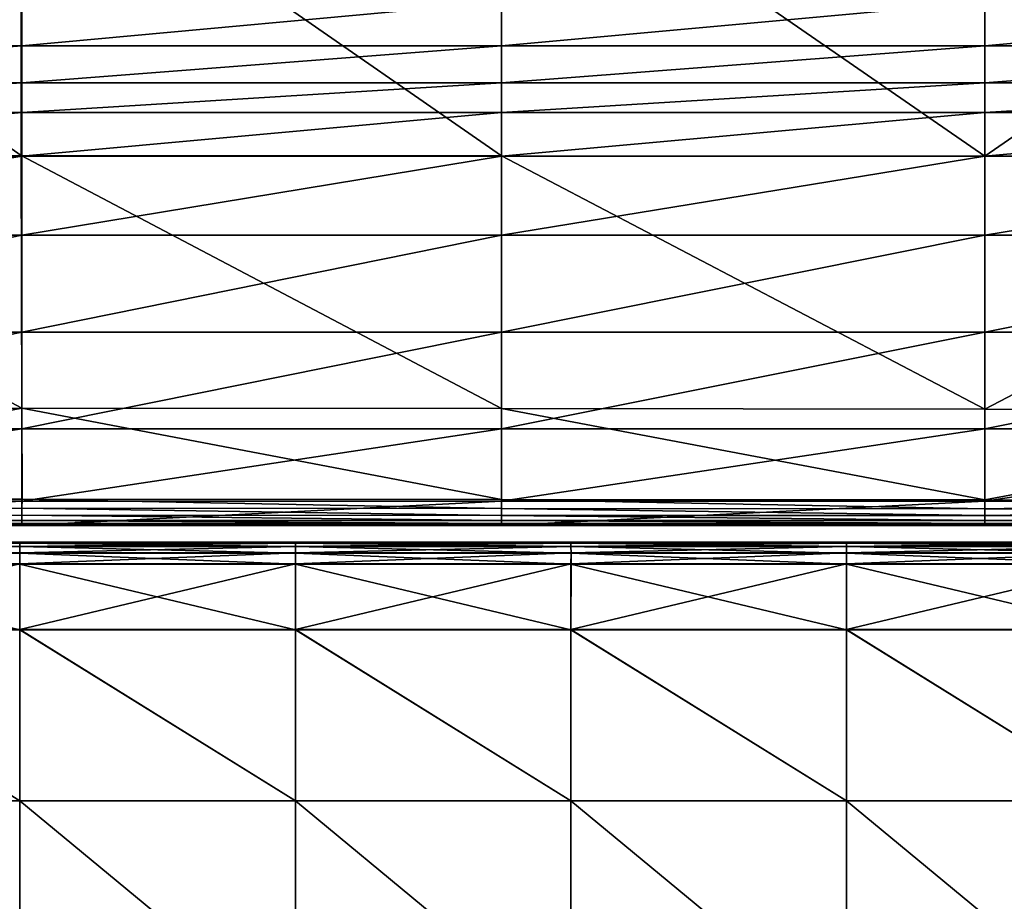
# Model space of a CAD drawing. Units: inches. Extents: x -20 to 20.1, y -13.5 to 13.9.
# Drawn here: x -10 to -4.8, y 4.6 to 9.2 of the extents above; entities that cross this region are included whole.
import ezdxf

# ---------------------------------------------------------------- set-up
doc = ezdxf.new("R2010")
doc.units = ezdxf.units.IN
doc.header["$MEASUREMENT"] = 0
doc.layers.add('SEAT-BACK', color=5, linetype='Continuous')
doc.layers.add('SEAT-CUSHION', color=5, linetype='Continuous')

msp = doc.modelspace()

# ---------------------------------------------------------------- linework, layer by layer
at = {"layer": 'SEAT-BACK'}
for points in [[(-12.4144, 10.2424, 8.4534), (-9.947, 10.2424, 8.4534), (-9.9445, 8.5139, 8.4534)], [(-9.9445, 8.5139, 8.4534), (-12.4047, 8.5131, 8.4534), (-12.4144, 10.2424, 8.4534)], [(-9.947, 10.2424, 8.4534), (-7.4534, 10.2424, 8.4534), (-7.4534, 8.5129, 8.4534)], [(-7.4534, 8.5129, 8.4534), (-9.9445, 8.5139, 8.4534), (-9.947, 10.2424, 8.4534)], [(-7.4534, 10.2424, 8.4534), (-4.9467, 10.2424, 8.4534), (-4.9467, 8.511, 8.4534)], [(-4.9467, 8.511, 8.4534), (-7.4534, 8.5129, 8.4534), (-7.4534, 10.2424, 8.4534)], [(-4.9467, 8.511, 8.4534), (-4.9467, 10.2424, 8.4534), (-2.44, 10.2424, 8.4534)], [(-2.44, 10.2424, 8.4534), (-2.44, 8.5092, 8.4534), (-4.9467, 8.511, 8.4534)], [(-9.9408, 9.3106, 26.4959), (-12.3897, 9.3106, 26.4959), (-12.3897, 9.0818, 26.1954)], [(-12.3897, 9.0818, 26.1954), (-9.9408, 9.0818, 26.1954), (-9.9408, 9.3106, 26.4959)], [(-7.4534, 9.3106, 26.4959), (-9.9408, 9.3106, 26.4959), (-9.9408, 9.0818, 26.1954)], [(-9.9408, 9.0818, 26.1954), (-7.4534, 9.0818, 26.1954), (-7.4534, 9.3106, 26.4959)], [(-4.9467, 9.3106, 26.4959), (-7.4534, 9.3106, 26.4959), (-7.4534, 9.0818, 26.1954)], [(-7.4534, 9.0818, 26.1954), (-4.9467, 9.0818, 26.1954), (-4.9467, 9.3106, 26.4959)], [(-2.44, 9.3106, 26.4959), (-4.9467, 9.3106, 26.4959), (-4.9467, 9.0818, 26.1954)], [(-4.9467, 9.0818, 26.1954), (-2.44, 9.0818, 26.1954), (-2.44, 9.3106, 26.4959)], [(-12.3897, 8.8905, 25.8487), (-9.9408, 8.8905, 25.8487), (-9.9408, 9.0818, 26.1954)], [(-9.9408, 9.0818, 26.1954), (-12.3897, 9.0818, 26.1954), (-12.3897, 8.8905, 25.8487)], [(-9.9408, 8.8905, 25.8487), (-7.4534, 8.8905, 25.8487), (-7.4534, 9.0818, 26.1954)], [(-7.4534, 9.0818, 26.1954), (-9.9408, 9.0818, 26.1954), (-9.9408, 8.8905, 25.8487)], [(-7.4534, 8.8905, 25.8487), (-4.9467, 8.8905, 25.8487), (-4.9467, 9.0818, 26.1954)], [(-4.9467, 9.0818, 26.1954), (-7.4534, 9.0818, 26.1954), (-7.4534, 8.8905, 25.8487)], [(-4.9467, 8.8905, 25.8487), (-2.44, 8.8905, 25.8487), (-2.44, 9.0818, 26.1954)], [(-2.44, 9.0818, 26.1954), (-4.9467, 9.0818, 26.1954), (-4.9467, 8.8905, 25.8487)], [(-9.9408, 8.8905, 25.8487), (-12.3897, 8.8905, 25.8487), (-12.3897, 8.7367, 25.4558)], [(-12.3897, 8.7367, 25.4558), (-9.9408, 8.7367, 25.4558), (-9.9408, 8.8905, 25.8487)], [(-7.4534, 8.8905, 25.8487), (-9.9408, 8.8905, 25.8487), (-9.9408, 8.7367, 25.4558)], [(-9.9408, 8.7367, 25.4558), (-7.4534, 8.7367, 25.4558), (-7.4534, 8.8905, 25.8487)], [(-4.9467, 8.8905, 25.8487), (-7.4534, 8.8905, 25.8487), (-7.4534, 8.7367, 25.4558)], [(-7.4534, 8.7367, 25.4558), (-4.9467, 8.7367, 25.4558), (-4.9467, 8.8905, 25.8487)], [(-2.44, 8.8905, 25.8487), (-4.9467, 8.8905, 25.8487), (-4.9467, 8.7367, 25.4558)], [(-4.9467, 8.7367, 25.4558), (-2.44, 8.7367, 25.4558), (-2.44, 8.8905, 25.8487)], [(-12.3897, 8.51, 24.5501), (-9.9408, 8.51, 24.5501), (-9.9408, 8.7367, 25.4558)], [(-9.9408, 8.7367, 25.4558), (-12.3897, 8.7367, 25.4558), (-12.3897, 8.51, 24.5501)], [(-9.9408, 8.51, 24.5501), (-7.4534, 8.51, 24.5501), (-7.4534, 8.7367, 25.4558)], [(-7.4534, 8.7367, 25.4558), (-9.9408, 8.7367, 25.4558), (-9.9408, 8.51, 24.5501)], [(-7.4534, 8.51, 24.5501), (-4.9467, 8.51, 24.5501), (-4.9467, 8.7367, 25.4558)], [(-4.9467, 8.7367, 25.4558), (-7.4534, 8.7367, 25.4558), (-7.4534, 8.51, 24.5501)], [(-4.9467, 8.51, 24.5501), (-2.44, 8.51, 24.5501), (-2.44, 8.7367, 25.4558)], [(-2.44, 8.7367, 25.4558), (-4.9467, 8.7367, 25.4558), (-4.9467, 8.51, 24.5501)], [(-12.4047, 8.5131, 8.4534), (-9.9445, 8.5139, 8.4534), (-9.941, 7.2043, 8.4562)], [(-9.941, 7.2043, 8.4562), (-12.3905, 7.203, 8.4562), (-12.4047, 8.5131, 8.4534)], [(-9.9408, 8.51, 24.5501), (-12.3897, 8.51, 24.5501), (-12.3897, 8.1002, 22.6649)], [(-12.3897, 8.1002, 22.6649), (-9.9408, 8.1002, 22.6649), (-9.9408, 8.51, 24.5501)], [(-7.4534, 7.2027, 8.4562), (-9.941, 7.2043, 8.4562), (-9.9445, 8.5139, 8.4534)], [(-9.9445, 8.5139, 8.4534), (-7.4534, 8.5129, 8.4534), (-7.4534, 7.2027, 8.4562)], [(-7.4534, 8.51, 24.5501), (-9.9408, 8.51, 24.5501), (-9.9408, 8.1002, 22.6649)], [(-9.9408, 8.1002, 22.6649), (-7.4534, 8.1002, 22.6649), (-7.4534, 8.51, 24.5501)], [(-4.9467, 7.1997, 8.4562), (-7.4534, 7.2027, 8.4562), (-7.4534, 8.5129, 8.4534)], [(-7.4534, 8.5129, 8.4534), (-4.9467, 8.511, 8.4534), (-4.9467, 7.1997, 8.4562)], [(-4.9467, 8.51, 24.5501), (-7.4534, 8.51, 24.5501), (-7.4534, 8.1002, 22.6649)], [(-7.4534, 8.1002, 22.6649), (-4.9467, 8.1002, 22.6649), (-4.9467, 8.51, 24.5501)], [(-4.9467, 7.1997, 8.4562), (-4.9467, 8.511, 8.4534), (-2.44, 8.5092, 8.4534)], [(-2.44, 8.51, 24.5501), (-4.9467, 8.51, 24.5501), (-4.9467, 8.1002, 22.6649)], [(-4.9467, 8.1002, 22.6649), (-2.44, 8.1002, 22.6649), (-2.44, 8.51, 24.5501)], [(-2.44, 8.5092, 8.4534), (-2.44, 7.1967, 8.4562), (-4.9467, 7.1997, 8.4562)], [(-12.3897, 7.5988, 20.2899), (-9.9408, 7.5988, 20.2899), (-9.9408, 8.1002, 22.6649)], [(-9.9408, 8.1002, 22.6649), (-12.3897, 8.1002, 22.6649), (-12.3897, 7.5988, 20.2899)], [(-9.9408, 7.5988, 20.2899), (-7.4534, 7.5988, 20.2899), (-7.4534, 8.1002, 22.6649)], [(-7.4534, 8.1002, 22.6649), (-9.9408, 8.1002, 22.6649), (-9.9408, 7.5988, 20.2899)], [(-7.4534, 7.5988, 20.2899), (-4.9467, 7.5988, 20.2899), (-4.9467, 8.1002, 22.6649)], [(-4.9467, 8.1002, 22.6649), (-7.4534, 8.1002, 22.6649), (-7.4534, 7.5988, 20.2899)], [(-4.9467, 7.5988, 20.2899), (-2.44, 7.5988, 20.2899), (-2.44, 8.1002, 22.6649)], [(-2.44, 8.1002, 22.6649), (-4.9467, 8.1002, 22.6649), (-4.9467, 7.5988, 20.2899)], [(-9.9408, 7.5988, 20.2899), (-12.3897, 7.5988, 20.2899), (-12.3897, 7.0975, 17.915)], [(-12.3897, 7.0975, 17.915), (-9.9408, 7.0975, 17.915), (-9.9408, 7.5988, 20.2899)], [(-7.4534, 7.5988, 20.2899), (-9.9408, 7.5988, 20.2899), (-9.9408, 7.0975, 17.915)], [(-9.9408, 7.0975, 17.915), (-7.4534, 7.0975, 17.915), (-7.4534, 7.5988, 20.2899)], [(-4.9467, 7.5988, 20.2899), (-7.4534, 7.5988, 20.2899), (-7.4534, 7.0975, 17.915)], [(-7.4534, 7.0975, 17.915), (-4.9467, 7.0975, 17.915), (-4.9467, 7.5988, 20.2899)], [(-2.44, 7.5988, 20.2899), (-4.9467, 7.5988, 20.2899), (-4.9467, 7.0975, 17.915)], [(-4.9467, 7.0975, 17.915), (-2.44, 7.0975, 17.915), (-2.44, 7.5988, 20.2899)], [(-12.3866, 6.7316, 8.4644), (-12.3905, 7.203, 8.4562), (-9.941, 7.2043, 8.4562)], [(-9.941, 7.2043, 8.4562), (-9.94, 6.7328, 8.4644), (-12.3866, 6.7316, 8.4644)], [(-9.941, 7.2043, 8.4562), (-7.4534, 7.2027, 8.4562), (-7.4534, 6.7313, 8.4644)], [(-7.4534, 6.7313, 8.4644), (-9.94, 6.7328, 8.4644), (-9.941, 7.2043, 8.4562)], [(-7.4534, 7.2027, 8.4562), (-4.9467, 7.1997, 8.4562), (-4.9467, 6.7286, 8.4644)], [(-4.9467, 6.7286, 8.4644), (-7.4534, 6.7313, 8.4644), (-7.4534, 7.2027, 8.4562)], [(-4.9467, 6.7286, 8.4644), (-4.9467, 7.1997, 8.4562), (-2.44, 7.1967, 8.4562)], [(-2.44, 7.1967, 8.4562), (-2.44, 6.726, 8.4644), (-4.9467, 6.7286, 8.4644)], [(-12.3897, 6.7215, 15.6909), (-9.9408, 6.7215, 15.6909), (-9.9408, 7.0975, 17.915)], [(-9.9408, 7.0975, 17.915), (-12.3897, 7.0975, 17.915), (-12.3897, 6.7215, 15.6909)], [(-9.9408, 6.7215, 15.6909), (-7.4534, 6.7215, 15.6909), (-7.4534, 7.0975, 17.915)], [(-7.4534, 7.0975, 17.915), (-9.9408, 7.0975, 17.915), (-9.9408, 6.7215, 15.6909)], [(-7.4534, 6.7215, 15.6909), (-4.9467, 6.7215, 15.6909), (-4.9467, 7.0975, 17.915)], [(-4.9467, 7.0975, 17.915), (-7.4534, 7.0975, 17.915), (-7.4534, 6.7215, 15.6909)], [(-4.9467, 6.7215, 15.6909), (-2.44, 6.7215, 15.6909), (-2.44, 7.0975, 17.915)], [(-2.44, 7.0975, 17.915), (-4.9467, 7.0975, 17.915), (-4.9467, 6.7215, 15.6909)], [(-9.9408, 6.7215, 15.6909), (-12.3897, 6.7215, 15.6909), (-12.3897, 6.5961, 13.7684)], [(-12.3897, 6.5961, 13.7684), (-9.9408, 6.5961, 13.7684), (-9.9408, 6.7215, 15.6909)], [(-9.94, 6.7328, 8.4644), (-9.9403, 6.6855, 8.4808), (-12.3876, 6.6847, 8.4808)], [(-12.3876, 6.6847, 8.4808), (-12.3866, 6.7316, 8.4644), (-9.94, 6.7328, 8.4644)], [(-7.4534, 6.7215, 15.6909), (-9.9408, 6.7215, 15.6909), (-9.9408, 6.5961, 13.7684)], [(-9.9408, 6.5961, 13.7684), (-7.4534, 6.5961, 13.7684), (-7.4534, 6.7215, 15.6909)], [(-7.4534, 6.6845, 8.4808), (-9.9403, 6.6855, 8.4808), (-9.94, 6.7328, 8.4644)], [(-9.94, 6.7328, 8.4644), (-7.4534, 6.7313, 8.4644), (-7.4534, 6.6845, 8.4808)], [(-4.9467, 6.6828, 8.4808), (-7.4534, 6.6845, 8.4808), (-7.4534, 6.7313, 8.4644)], [(-7.4534, 6.7313, 8.4644), (-4.9467, 6.7286, 8.4644), (-4.9467, 6.6828, 8.4808)], [(-4.9467, 6.7215, 15.6909), (-7.4534, 6.7215, 15.6909), (-7.4534, 6.5961, 13.7684)], [(-7.4534, 6.5961, 13.7684), (-4.9467, 6.5961, 13.7684), (-4.9467, 6.7215, 15.6909)], [(-4.9467, 6.6828, 8.4808), (-4.9467, 6.7286, 8.4644), (-2.44, 6.726, 8.4644)], [(-2.44, 6.726, 8.4644), (-2.44, 6.681, 8.4808), (-4.9467, 6.6828, 8.4808)], [(-2.44, 6.7215, 15.6909), (-4.9467, 6.7215, 15.6909), (-4.9467, 6.5961, 13.7684)], [(-4.9467, 6.5961, 13.7684), (-2.44, 6.5961, 13.7684), (-2.44, 6.7215, 15.6909)], [(-9.9405, 6.6487, 8.5081), (-9.9406, 6.6224, 8.5464), (-12.3891, 6.6222, 8.5464)], [(-12.3891, 6.6222, 8.5464), (-12.3885, 6.6482, 8.5081), (-9.9405, 6.6487, 8.5081)], [(-9.9403, 6.6855, 8.4808), (-9.9405, 6.6487, 8.5081), (-12.3885, 6.6482, 8.5081)], [(-12.3885, 6.6482, 8.5081), (-12.3876, 6.6847, 8.4808), (-9.9403, 6.6855, 8.4808)], [(-7.4534, 6.6221, 8.5464), (-9.9406, 6.6224, 8.5464), (-9.9405, 6.6487, 8.5081)], [(-7.4534, 6.6481, 8.5081), (-9.9405, 6.6487, 8.5081), (-9.9403, 6.6855, 8.4808)], [(-9.9405, 6.6487, 8.5081), (-7.4534, 6.6481, 8.5081), (-7.4534, 6.6221, 8.5464)], [(-9.9403, 6.6855, 8.4808), (-7.4534, 6.6845, 8.4808), (-7.4534, 6.6481, 8.5081)], [(-7.4534, 6.6845, 8.4808), (-4.9467, 6.6828, 8.4808), (-4.9466, 6.6471, 8.5081)], [(-4.9466, 6.6471, 8.5081), (-7.4534, 6.6481, 8.5081), (-7.4534, 6.6845, 8.4808)], [(-4.9467, 6.6216, 8.5464), (-7.4534, 6.6221, 8.5464), (-7.4534, 6.6481, 8.5081)], [(-7.4534, 6.6481, 8.5081), (-4.9466, 6.6471, 8.5081), (-4.9467, 6.6216, 8.5464)], [(-4.9466, 6.6471, 8.5081), (-4.9467, 6.6828, 8.4808), (-2.44, 6.681, 8.4808)], [(-4.9467, 6.6216, 8.5464), (-4.9466, 6.6471, 8.5081), (-2.44, 6.646, 8.5081)], [(-2.44, 6.646, 8.5081), (-2.44, 6.6211, 8.5464), (-4.9467, 6.6216, 8.5464)], [(-2.44, 6.681, 8.4808), (-2.44, 6.646, 8.5081), (-4.9466, 6.6471, 8.5081)], [(-9.9408, 6.6066, 8.5956), (-9.9408, 6.5987, 9.0549), (-12.3897, 6.5987, 9.0549)], [(-12.3897, 6.5987, 9.0549), (-12.3895, 6.6065, 8.5956), (-9.9408, 6.6066, 8.5956)], [(-12.3897, 6.5987, 9.0549), (-9.9408, 6.5987, 9.0549), (-9.9408, 6.5961, 10.3235)], [(-9.9408, 6.5961, 10.3235), (-12.3897, 6.5961, 10.3235), (-12.3897, 6.5987, 9.0549)], [(-9.9408, 6.5961, 12.0213), (-12.3897, 6.5961, 12.0213), (-12.3897, 6.5961, 10.3235)], [(-12.3897, 6.5961, 10.3235), (-9.9408, 6.5961, 10.3235), (-9.9408, 6.5961, 12.0213)], [(-12.3897, 6.5961, 12.0213), (-9.9408, 6.5961, 12.0213), (-9.9408, 6.5961, 13.7684)], [(-9.9408, 6.5961, 13.7684), (-12.3897, 6.5961, 13.7684), (-12.3897, 6.5961, 12.0213)], [(-9.9406, 6.6224, 8.5464), (-9.9408, 6.6066, 8.5956), (-12.3895, 6.6065, 8.5956)], [(-12.3895, 6.6065, 8.5956), (-12.3891, 6.6222, 8.5464), (-9.9406, 6.6224, 8.5464)], [(-7.4534, 6.6065, 8.5956), (-9.9408, 6.6066, 8.5956), (-9.9406, 6.6224, 8.5464)], [(-7.4534, 6.5987, 9.0549), (-9.9408, 6.5987, 9.0549), (-9.9408, 6.6066, 8.5956)], [(-9.9408, 6.6066, 8.5956), (-7.4534, 6.6065, 8.5956), (-7.4534, 6.5987, 9.0549)], [(-9.9408, 6.5987, 9.0549), (-7.4534, 6.5987, 9.0549), (-7.4534, 6.5961, 10.3235)], [(-7.4534, 6.5961, 10.3235), (-9.9408, 6.5961, 10.3235), (-9.9408, 6.5987, 9.0549)], [(-7.4534, 6.5961, 12.0213), (-9.9408, 6.5961, 12.0213), (-9.9408, 6.5961, 10.3235)], [(-9.9408, 6.5961, 10.3235), (-7.4534, 6.5961, 10.3235), (-7.4534, 6.5961, 12.0213)], [(-9.9408, 6.5961, 12.0213), (-7.4534, 6.5961, 12.0213), (-7.4534, 6.5961, 13.7684)], [(-7.4534, 6.5961, 13.7684), (-9.9408, 6.5961, 13.7684), (-9.9408, 6.5961, 12.0213)], [(-9.9406, 6.6224, 8.5464), (-7.4534, 6.6221, 8.5464), (-7.4534, 6.6065, 8.5956)], [(-7.4534, 6.6221, 8.5464), (-4.9467, 6.6216, 8.5464), (-4.9467, 6.6063, 8.5956)], [(-4.9467, 6.6063, 8.5956), (-7.4534, 6.6065, 8.5956), (-7.4534, 6.6221, 8.5464)], [(-4.9467, 6.5987, 9.0549), (-7.4534, 6.5987, 9.0549), (-7.4534, 6.6065, 8.5956)], [(-7.4534, 6.6065, 8.5956), (-4.9467, 6.6063, 8.5956), (-4.9467, 6.5987, 9.0549)], [(-7.4534, 6.5987, 9.0549), (-4.9467, 6.5987, 9.0549), (-4.9467, 6.5961, 10.3235)], [(-4.9467, 6.5961, 10.3235), (-7.4534, 6.5961, 10.3235), (-7.4534, 6.5987, 9.0549)], [(-4.9467, 6.5961, 12.0213), (-7.4534, 6.5961, 12.0213), (-7.4534, 6.5961, 10.3235)], [(-7.4534, 6.5961, 10.3235), (-4.9467, 6.5961, 10.3235), (-4.9467, 6.5961, 12.0213)], [(-7.4534, 6.5961, 12.0213), (-4.9467, 6.5961, 12.0213), (-4.9467, 6.5961, 13.7684)], [(-4.9467, 6.5961, 13.7684), (-7.4534, 6.5961, 13.7684), (-7.4534, 6.5961, 12.0213)], [(-4.9467, 6.6063, 8.5956), (-4.9467, 6.6216, 8.5464), (-2.44, 6.6211, 8.5464)], [(-2.44, 6.6211, 8.5464), (-2.44, 6.6061, 8.5956), (-4.9467, 6.6063, 8.5956)], [(-4.9467, 6.5987, 9.0549), (-4.9467, 6.6063, 8.5956), (-2.44, 6.6061, 8.5956)], [(-2.44, 6.6061, 8.5956), (-2.44, 6.5986, 9.0549), (-4.9467, 6.5987, 9.0549)], [(-4.9467, 6.5987, 9.0549), (-2.44, 6.5986, 9.0549), (-2.44, 6.5961, 10.3235)], [(-2.44, 6.5961, 10.3235), (-4.9467, 6.5961, 10.3235), (-4.9467, 6.5987, 9.0549)], [(-2.44, 6.5961, 12.0213), (-4.9467, 6.5961, 12.0213), (-4.9467, 6.5961, 10.3235)], [(-4.9467, 6.5961, 10.3235), (-2.44, 6.5961, 10.3235), (-2.44, 6.5961, 12.0213)], [(-4.9467, 6.5961, 12.0213), (-2.44, 6.5961, 12.0213), (-2.44, 6.5961, 13.7684)], [(-2.44, 6.5961, 13.7684), (-4.9467, 6.5961, 13.7684), (-4.9467, 6.5961, 12.0213)]]:
    msp.add_3dface(points, dxfattribs=at)
at = {"layer": 'SEAT-CUSHION'}
for points in [[(-9.9522, 6.5094, 9.7047), (-9.9522, 6.5037, 8.8988), (-11.3817, 6.5037, 8.8988)], [(-11.3817, 6.5037, 8.8988), (-11.3817, 6.5094, 9.7047), (-9.9522, 6.5094, 9.7047)], [(-11.3817, 6.5094, 9.7047), (-11.3817, 6.5094, 10.7791), (-9.9522, 6.5094, 10.7791)], [(-9.9522, 6.5094, 10.7791), (-9.9522, 6.5094, 9.7047), (-11.3817, 6.5094, 9.7047)], [(-9.9522, 6.5094, 11.9028), (-9.9522, 6.5094, 10.7791), (-11.3817, 6.5094, 10.7791)], [(-11.3817, 6.5094, 10.7791), (-11.3817, 6.5094, 11.9028), (-9.9522, 6.5094, 11.9028)], [(-11.3817, 6.5094, 11.9028), (-11.3817, 6.5094, 13.0265), (-9.9522, 6.5094, 13.0265)], [(-9.9522, 6.5094, 13.0265), (-9.9522, 6.5094, 11.9028), (-11.3817, 6.5094, 11.9028)], [(-9.9522, 6.5094, 14.101), (-9.9522, 6.5094, 13.0265), (-11.3817, 6.5094, 13.0265)], [(-11.3817, 6.5094, 13.0265), (-11.3817, 6.5094, 14.101), (-9.9522, 6.5094, 14.101)], [(-11.3817, 6.5094, 14.101), (-11.3817, 6.5038, 14.9079), (-9.9522, 6.5038, 14.9079)], [(-9.9522, 6.5038, 14.9079), (-9.9522, 6.5094, 14.101), (-11.3817, 6.5094, 14.101)], [(-9.9522, 6.5038, 14.9079), (-11.3817, 6.5038, 14.9079), (-11.3817, 6.487, 15.2288)], [(-11.3817, 6.487, 15.2288), (-9.9522, 6.487, 15.2288), (-9.9522, 6.5038, 14.9079)], [(-9.9522, 6.4866, 8.581), (-11.3817, 6.4866, 8.581), (-11.3817, 6.5037, 8.8988)], [(-11.3817, 6.5037, 8.8988), (-9.9522, 6.5037, 8.8988), (-9.9522, 6.4866, 8.581)], [(-9.9522, 6.487, 15.2288), (-11.3817, 6.487, 15.2288), (-11.3817, 6.4533, 15.2964)], [(-11.3817, 6.4533, 15.2964), (-9.9522, 6.4533, 15.2964), (-9.9522, 6.487, 15.2288)], [(-9.9522, 6.4525, 8.5195), (-11.3817, 6.4525, 8.5195), (-11.3817, 6.4866, 8.581)], [(-11.3817, 6.4866, 8.581), (-9.9522, 6.4866, 8.581), (-9.9522, 6.4525, 8.5195)], [(-8.5228, 6.5094, 9.7047), (-8.5228, 6.5037, 8.8988), (-9.9522, 6.5037, 8.8988)], [(-9.9522, 6.5037, 8.8988), (-9.9522, 6.5094, 9.7047), (-8.5228, 6.5094, 9.7047)], [(-9.9522, 6.5094, 9.7047), (-9.9522, 6.5094, 10.7791), (-8.5228, 6.5094, 10.7791)], [(-8.5228, 6.5094, 10.7791), (-8.5228, 6.5094, 9.7047), (-9.9522, 6.5094, 9.7047)], [(-8.5228, 6.5094, 11.9028), (-8.5228, 6.5094, 10.7791), (-9.9522, 6.5094, 10.7791)], [(-9.9522, 6.5094, 10.7791), (-9.9522, 6.5094, 11.9028), (-8.5228, 6.5094, 11.9028)], [(-9.9522, 6.5094, 11.9028), (-9.9522, 6.5094, 13.0265), (-8.5228, 6.5094, 13.0265)], [(-8.5228, 6.5094, 13.0265), (-8.5228, 6.5094, 11.9028), (-9.9522, 6.5094, 11.9028)], [(-8.5228, 6.5094, 14.101), (-8.5228, 6.5094, 13.0265), (-9.9522, 6.5094, 13.0265)], [(-9.9522, 6.5094, 13.0265), (-9.9522, 6.5094, 14.101), (-8.5228, 6.5094, 14.101)], [(-9.9522, 6.5094, 14.101), (-9.9522, 6.5038, 14.9079), (-8.5228, 6.5038, 14.9079)], [(-8.5228, 6.5038, 14.9079), (-8.5228, 6.5094, 14.101), (-9.9522, 6.5094, 14.101)], [(-9.9522, 6.487, 15.2288), (-8.5228, 6.487, 15.2288), (-8.5228, 6.5038, 14.9079)], [(-8.5228, 6.5038, 14.9079), (-9.9522, 6.5038, 14.9079), (-9.9522, 6.487, 15.2288)], [(-9.9522, 6.5037, 8.8988), (-8.5228, 6.5037, 8.8988), (-8.5228, 6.4866, 8.581)], [(-8.5228, 6.4866, 8.581), (-9.9522, 6.4866, 8.581), (-9.9522, 6.5037, 8.8988)], [(-9.9522, 6.4533, 15.2964), (-8.5228, 6.4533, 15.2964), (-8.5228, 6.487, 15.2288)], [(-8.5228, 6.487, 15.2288), (-9.9522, 6.487, 15.2288), (-9.9522, 6.4533, 15.2964)], [(-9.9522, 6.4866, 8.581), (-8.5228, 6.4866, 8.581), (-8.5228, 6.4525, 8.5195)], [(-8.5228, 6.4525, 8.5195), (-9.9522, 6.4525, 8.5195), (-9.9522, 6.4866, 8.581)], [(-7.0934, 6.5094, 9.7047), (-7.0934, 6.5037, 8.8988), (-8.5228, 6.5037, 8.8988)], [(-8.5228, 6.5037, 8.8988), (-8.5228, 6.5094, 9.7047), (-7.0934, 6.5094, 9.7047)], [(-8.5228, 6.5094, 9.7047), (-8.5228, 6.5094, 10.7791), (-7.0934, 6.5094, 10.7791)], [(-7.0934, 6.5094, 10.7791), (-7.0934, 6.5094, 9.7047), (-8.5228, 6.5094, 9.7047)], [(-7.0934, 6.5094, 11.9028), (-7.0934, 6.5094, 10.7791), (-8.5228, 6.5094, 10.7791)], [(-8.5228, 6.5094, 10.7791), (-8.5228, 6.5094, 11.9028), (-7.0934, 6.5094, 11.9028)], [(-8.5228, 6.5094, 11.9028), (-8.5228, 6.5094, 13.0265), (-7.0934, 6.5094, 13.0265)], [(-7.0934, 6.5094, 13.0265), (-7.0934, 6.5094, 11.9028), (-8.5228, 6.5094, 11.9028)], [(-7.0934, 6.5094, 14.101), (-7.0934, 6.5094, 13.0265), (-8.5228, 6.5094, 13.0265)], [(-8.5228, 6.5094, 13.0265), (-8.5228, 6.5094, 14.101), (-7.0934, 6.5094, 14.101)], [(-8.5228, 6.5094, 14.101), (-8.5228, 6.5038, 14.9079), (-7.0934, 6.5038, 14.9079)], [(-7.0934, 6.5038, 14.9079), (-7.0934, 6.5094, 14.101), (-8.5228, 6.5094, 14.101)], [(-7.0934, 6.5038, 14.9079), (-8.5228, 6.5038, 14.9079), (-8.5228, 6.487, 15.2288)], [(-8.5228, 6.487, 15.2288), (-7.0934, 6.487, 15.2288), (-7.0934, 6.5038, 14.9079)], [(-7.0934, 6.4866, 8.581), (-8.5228, 6.4866, 8.581), (-8.5228, 6.5037, 8.8988)], [(-8.5228, 6.5037, 8.8988), (-7.0934, 6.5037, 8.8988), (-7.0934, 6.4866, 8.581)], [(-7.0934, 6.487, 15.2288), (-8.5228, 6.487, 15.2288), (-8.5228, 6.4533, 15.2964)], [(-8.5228, 6.4533, 15.2964), (-7.0933, 6.4533, 15.2964), (-7.0934, 6.487, 15.2288)], [(-7.0933, 6.4525, 8.5195), (-8.5228, 6.4525, 8.5195), (-8.5228, 6.4866, 8.581)], [(-8.5228, 6.4866, 8.581), (-7.0934, 6.4866, 8.581), (-7.0933, 6.4525, 8.5195)], [(-5.6639, 6.5094, 9.7047), (-5.6639, 6.5037, 8.8988), (-7.0934, 6.5037, 8.8988)], [(-7.0934, 6.5037, 8.8988), (-7.0934, 6.5094, 9.7047), (-5.6639, 6.5094, 9.7047)], [(-7.0934, 6.5094, 9.7047), (-7.0934, 6.5094, 10.7791), (-5.6639, 6.5094, 10.7791)], [(-5.6639, 6.5094, 10.7791), (-5.6639, 6.5094, 9.7047), (-7.0934, 6.5094, 9.7047)], [(-5.6639, 6.5094, 11.9028), (-5.6639, 6.5094, 10.7791), (-7.0934, 6.5094, 10.7791)], [(-7.0934, 6.5094, 10.7791), (-7.0934, 6.5094, 11.9028), (-5.6639, 6.5094, 11.9028)], [(-7.0934, 6.5094, 11.9028), (-7.0934, 6.5094, 13.0265), (-5.6639, 6.5094, 13.0265)], [(-5.6639, 6.5094, 13.0265), (-5.6639, 6.5094, 11.9028), (-7.0934, 6.5094, 11.9028)], [(-5.6639, 6.5094, 14.101), (-5.6639, 6.5094, 13.0265), (-7.0934, 6.5094, 13.0265)], [(-7.0934, 6.5094, 13.0265), (-7.0934, 6.5094, 14.101), (-5.6639, 6.5094, 14.101)], [(-7.0934, 6.5094, 14.101), (-7.0934, 6.5038, 14.9079), (-5.6639, 6.5038, 14.9079)], [(-5.6639, 6.5038, 14.9079), (-5.6639, 6.5094, 14.101), (-7.0934, 6.5094, 14.101)], [(-7.0934, 6.487, 15.2288), (-5.6639, 6.487, 15.2288), (-5.6639, 6.5038, 14.9079)], [(-5.6639, 6.5038, 14.9079), (-7.0934, 6.5038, 14.9079), (-7.0934, 6.487, 15.2288)], [(-7.0934, 6.5037, 8.8988), (-5.6639, 6.5037, 8.8988), (-5.6639, 6.4866, 8.581)], [(-5.6639, 6.4866, 8.581), (-7.0934, 6.4866, 8.581), (-7.0934, 6.5037, 8.8988)], [(-5.6639, 6.487, 15.2288), (-7.0934, 6.487, 15.2288), (-7.0933, 6.4533, 15.2964)], [(-7.0934, 6.4866, 8.581), (-5.6639, 6.4866, 8.581), (-5.6639, 6.4525, 8.5195)], [(-5.6639, 6.4525, 8.5195), (-7.0933, 6.4525, 8.5195), (-7.0934, 6.4866, 8.581)], [(-7.0933, 6.4533, 15.2964), (-5.6639, 6.4533, 15.2964), (-5.6639, 6.487, 15.2288)], [(-4.2345, 6.5094, 9.7047), (-4.2345, 6.5037, 8.8988), (-5.6639, 6.5037, 8.8988)], [(-5.6639, 6.5037, 8.8988), (-5.6639, 6.5094, 9.7047), (-4.2345, 6.5094, 9.7047)], [(-5.6639, 6.5094, 9.7047), (-5.6639, 6.5094, 10.7791), (-4.2345, 6.5094, 10.7791)], [(-4.2345, 6.5094, 10.7791), (-4.2345, 6.5094, 9.7047), (-5.6639, 6.5094, 9.7047)], [(-4.2345, 6.5094, 11.9028), (-4.2345, 6.5094, 10.7791), (-5.6639, 6.5094, 10.7791)], [(-5.6639, 6.5094, 10.7791), (-5.6639, 6.5094, 11.9028), (-4.2345, 6.5094, 11.9028)], [(-5.6639, 6.5094, 11.9028), (-5.6639, 6.5094, 13.0265), (-4.2345, 6.5094, 13.0265)], [(-4.2345, 6.5094, 13.0265), (-4.2345, 6.5094, 11.9028), (-5.6639, 6.5094, 11.9028)], [(-4.2345, 6.5094, 14.101), (-4.2345, 6.5094, 13.0265), (-5.6639, 6.5094, 13.0265)], [(-5.6639, 6.5094, 13.0265), (-5.6639, 6.5094, 14.101), (-4.2345, 6.5094, 14.101)], [(-5.6639, 6.5094, 14.101), (-5.6639, 6.5038, 14.9079), (-4.2345, 6.5038, 14.9079)], [(-4.2345, 6.5038, 14.9079), (-4.2345, 6.5094, 14.101), (-5.6639, 6.5094, 14.101)], [(-4.2345, 6.5038, 14.9079), (-5.6639, 6.5038, 14.9079), (-5.6639, 6.487, 15.2288)], [(-5.6639, 6.487, 15.2288), (-4.2345, 6.487, 15.2288), (-4.2345, 6.5038, 14.9079)], [(-4.2345, 6.4866, 8.581), (-5.6639, 6.4866, 8.581), (-5.6639, 6.5037, 8.8988)], [(-5.6639, 6.5037, 8.8988), (-4.2345, 6.5037, 8.8988), (-4.2345, 6.4866, 8.581)], [(-4.2345, 6.487, 15.2288), (-5.6639, 6.487, 15.2288), (-5.6639, 6.4533, 15.2964)], [(-5.6639, 6.4533, 15.2964), (-4.2345, 6.4533, 15.2964), (-4.2345, 6.487, 15.2288)], [(-4.2345, 6.4525, 8.5195), (-5.6639, 6.4525, 8.5195), (-5.6639, 6.4866, 8.581)], [(-5.6639, 6.4866, 8.581), (-4.2345, 6.4866, 8.581), (-4.2345, 6.4525, 8.5195)], [(-9.9522, 6.4533, 15.2964), (-11.3817, 6.4533, 15.2964), (-11.3817, 6.3973, 15.3435)], [(-11.3817, 6.3973, 15.3435), (-9.9522, 6.3973, 15.3435), (-9.9522, 6.4533, 15.2964)], [(-9.9522, 6.3957, 8.4826), (-11.3817, 6.3957, 8.4826), (-11.3817, 6.4525, 8.5195)], [(-11.3817, 6.4525, 8.5195), (-9.9522, 6.4525, 8.5195), (-9.9522, 6.3957, 8.4826)], [(-9.9522, 6.3973, 15.3435), (-8.5228, 6.3973, 15.3435), (-8.5228, 6.4533, 15.2964)], [(-8.5228, 6.4533, 15.2964), (-9.9522, 6.4533, 15.2964), (-9.9522, 6.3973, 15.3435)], [(-9.9522, 6.4525, 8.5195), (-8.5228, 6.4525, 8.5195), (-8.5228, 6.3957, 8.4826)], [(-8.5228, 6.3957, 8.4826), (-9.9522, 6.3957, 8.4826), (-9.9522, 6.4525, 8.5195)], [(-7.0933, 6.4533, 15.2964), (-8.5228, 6.4533, 15.2964), (-8.5228, 6.3973, 15.3435)], [(-8.5228, 6.3973, 15.3435), (-7.0933, 6.3973, 15.3435), (-7.0933, 6.4533, 15.2964)], [(-7.0934, 6.3957, 8.4826), (-8.5228, 6.3957, 8.4826), (-8.5228, 6.4525, 8.5195)], [(-8.5228, 6.4525, 8.5195), (-7.0933, 6.4525, 8.5195), (-7.0934, 6.3957, 8.4826)], [(-5.6639, 6.3957, 8.4826), (-7.0934, 6.3957, 8.4826), (-7.0933, 6.4525, 8.5195)], [(-7.0933, 6.3973, 15.3435), (-5.6639, 6.3973, 15.3435), (-5.6639, 6.4533, 15.2964)], [(-5.6639, 6.4533, 15.2964), (-7.0933, 6.4533, 15.2964), (-7.0933, 6.3973, 15.3435)], [(-7.0933, 6.4525, 8.5195), (-5.6639, 6.4525, 8.5195), (-5.6639, 6.3957, 8.4826)], [(-4.2345, 6.4533, 15.2964), (-5.6639, 6.4533, 15.2964), (-5.6639, 6.3973, 15.3435)], [(-5.6639, 6.3973, 15.3435), (-4.2345, 6.3973, 15.3435), (-4.2345, 6.4533, 15.2964)], [(-4.2345, 6.3957, 8.4826), (-5.6639, 6.3957, 8.4826), (-5.6639, 6.4525, 8.5195)], [(-5.6639, 6.4525, 8.5195), (-4.2345, 6.4525, 8.5195), (-4.2345, 6.3957, 8.4826)], [(-9.9522, 6.3973, 15.3435), (-11.3817, 6.3973, 15.3435), (-11.3817, 6.0566, 15.424)], [(-11.3817, 6.0566, 15.424), (-9.9522, 6.0566, 15.424), (-9.9522, 6.3973, 15.3435)], [(-9.9522, 6.0546, 8.4641), (-11.3817, 6.0546, 8.4641), (-11.3817, 6.3957, 8.4826)], [(-11.3817, 6.3957, 8.4826), (-9.9522, 6.3957, 8.4826), (-9.9522, 6.0546, 8.4641)], [(-9.9522, 6.0566, 15.424), (-8.5228, 6.0566, 15.424), (-8.5228, 6.3973, 15.3435)], [(-8.5228, 6.3973, 15.3435), (-9.9522, 6.3973, 15.3435), (-9.9522, 6.0566, 15.424)], [(-9.9522, 6.3957, 8.4826), (-8.5228, 6.3957, 8.4826), (-8.5228, 6.0546, 8.4641)], [(-8.5228, 6.0546, 8.4641), (-9.9522, 6.0546, 8.4641), (-9.9522, 6.3957, 8.4826)], [(-7.0933, 6.3973, 15.3435), (-8.5228, 6.3973, 15.3435), (-8.5228, 6.0566, 15.424)], [(-8.5228, 6.0566, 15.424), (-7.0934, 6.0566, 15.424), (-7.0933, 6.3973, 15.3435)], [(-7.0934, 6.0546, 8.4641), (-8.5228, 6.0546, 8.4641), (-8.5228, 6.3957, 8.4826)], [(-8.5228, 6.3957, 8.4826), (-7.0934, 6.3957, 8.4826), (-7.0934, 6.0546, 8.4641)], [(-7.0934, 6.0566, 15.424), (-5.6639, 6.0566, 15.424), (-5.6639, 6.3973, 15.3435)], [(-5.6639, 6.3973, 15.3435), (-7.0933, 6.3973, 15.3435), (-7.0934, 6.0566, 15.424)], [(-7.0934, 6.3957, 8.4826), (-5.6639, 6.3957, 8.4826), (-5.6639, 6.0546, 8.4641)], [(-5.6639, 6.0546, 8.4641), (-7.0934, 6.0546, 8.4641), (-7.0934, 6.3957, 8.4826)], [(-4.2345, 6.3973, 15.3435), (-5.6639, 6.3973, 15.3435), (-5.6639, 6.0566, 15.424)], [(-5.6639, 6.0566, 15.424), (-4.2345, 6.0566, 15.424), (-4.2345, 6.3973, 15.3435)], [(-4.2345, 6.0546, 8.4641), (-5.6639, 6.0546, 8.4641), (-5.6639, 6.3957, 8.4826)], [(-5.6639, 6.3957, 8.4826), (-4.2345, 6.3957, 8.4826), (-4.2345, 6.0546, 8.4641)], [(-9.9522, 5.1692, 15.5918), (-9.9522, 6.0566, 15.424), (-11.3817, 6.0566, 15.424)], [(-11.3817, 6.0566, 15.424), (-11.3817, 5.1692, 15.5918), (-9.9522, 5.1692, 15.5918)], [(-9.9522, 5.1679, 8.4579), (-11.3817, 5.1679, 8.4579), (-11.3817, 6.0546, 8.4641)], [(-11.3817, 6.0546, 8.4641), (-9.9522, 6.0546, 8.4641), (-9.9522, 5.1679, 8.4579)], [(-8.5228, 5.1692, 15.5918), (-8.5228, 6.0566, 15.424), (-9.9522, 6.0566, 15.424)], [(-9.9522, 6.0566, 15.424), (-9.9522, 5.1692, 15.5918), (-8.5228, 5.1692, 15.5918)], [(-9.9522, 6.0546, 8.4641), (-8.5228, 6.0546, 8.4641), (-8.5228, 5.1679, 8.4579)], [(-8.5228, 5.1679, 8.4579), (-9.9522, 5.1679, 8.4579), (-9.9522, 6.0546, 8.4641)], [(-7.0934, 5.1692, 15.5918), (-7.0934, 6.0566, 15.424), (-8.5228, 6.0566, 15.424)], [(-8.5228, 6.0566, 15.424), (-8.5228, 5.1692, 15.5918), (-7.0934, 5.1692, 15.5918)], [(-7.0934, 5.1679, 8.4579), (-8.5228, 5.1679, 8.4579), (-8.5228, 6.0546, 8.4641)], [(-8.5228, 6.0546, 8.4641), (-7.0934, 6.0546, 8.4641), (-7.0934, 5.1679, 8.4579)], [(-5.6639, 5.1692, 15.5918), (-5.6639, 6.0566, 15.424), (-7.0934, 6.0566, 15.424)], [(-7.0934, 6.0566, 15.424), (-7.0934, 5.1692, 15.5918), (-5.6639, 5.1692, 15.5918)], [(-7.0934, 6.0546, 8.4641), (-5.6639, 6.0546, 8.4641), (-5.6639, 5.1679, 8.4579)], [(-5.6639, 5.1679, 8.4579), (-7.0934, 5.1679, 8.4579), (-7.0934, 6.0546, 8.4641)], [(-4.2345, 5.1692, 15.5918), (-4.2345, 6.0566, 15.424), (-5.6639, 6.0566, 15.424)], [(-5.6639, 6.0566, 15.424), (-5.6639, 5.1692, 15.5918), (-4.2345, 5.1692, 15.5918)], [(-4.2345, 5.1679, 8.4579), (-5.6639, 5.1679, 8.4579), (-5.6639, 6.0546, 8.4641)], [(-5.6639, 6.0546, 8.4641), (-4.2345, 6.0546, 8.4641), (-4.2345, 5.1679, 8.4579)], [(-11.3817, 5.1692, 15.5918), (-11.3817, 3.9859, 15.7504), (-9.9522, 3.9859, 15.7504)], [(-9.9522, 3.9859, 15.7504), (-9.9522, 5.1692, 15.5918), (-11.3817, 5.1692, 15.5918)], [(-11.3817, 5.1679, 8.4579), (-9.9522, 5.1679, 8.4579), (-9.9522, 3.9856, 8.4579)], [(-9.9522, 5.1692, 15.5918), (-9.9522, 3.9859, 15.7504), (-8.5228, 3.9859, 15.7504)], [(-8.5228, 3.9859, 15.7504), (-8.5228, 5.1692, 15.5918), (-9.9522, 5.1692, 15.5918)], [(-9.9522, 5.1679, 8.4579), (-8.5228, 5.1679, 8.4579), (-8.5228, 3.9856, 8.4579)], [(-8.5228, 3.9856, 8.4579), (-9.9522, 3.9856, 8.4579), (-9.9522, 5.1679, 8.4579)], [(-8.5228, 5.1692, 15.5918), (-8.5228, 3.9859, 15.7504), (-7.0934, 3.9859, 15.7504)], [(-7.0934, 3.9859, 15.7504), (-7.0934, 5.1692, 15.5918), (-8.5228, 5.1692, 15.5918)], [(-7.0934, 3.9856, 8.4579), (-8.5228, 3.9856, 8.4579), (-8.5228, 5.1679, 8.4579)], [(-8.5228, 5.1679, 8.4579), (-7.0934, 5.1679, 8.4579), (-7.0934, 3.9856, 8.4579)], [(-7.0934, 5.1692, 15.5918), (-7.0934, 3.9859, 15.7504), (-5.6639, 3.9859, 15.7504)], [(-5.6639, 3.9859, 15.7504), (-5.6639, 5.1692, 15.5918), (-7.0934, 5.1692, 15.5918)], [(-7.0934, 5.1679, 8.4579), (-5.6639, 5.1679, 8.4579), (-5.6639, 3.9856, 8.4579)], [(-5.6639, 3.9856, 8.4579), (-7.0934, 3.9856, 8.4579), (-7.0934, 5.1679, 8.4579)], [(-5.6639, 5.1692, 15.5918), (-5.6639, 3.9859, 15.7504), (-4.2345, 3.9859, 15.7504)], [(-4.2345, 3.9859, 15.7504), (-4.2345, 5.1692, 15.5918), (-5.6639, 5.1692, 15.5918)], [(-4.2345, 3.9856, 8.4579), (-5.6639, 3.9856, 8.4579), (-5.6639, 5.1679, 8.4579)], [(-5.6639, 5.1679, 8.4579), (-4.2345, 5.1679, 8.4579), (-4.2345, 3.9856, 8.4579)]]:
    msp.add_3dface(points, dxfattribs=at)

doc.saveas('drawing.dxf')
